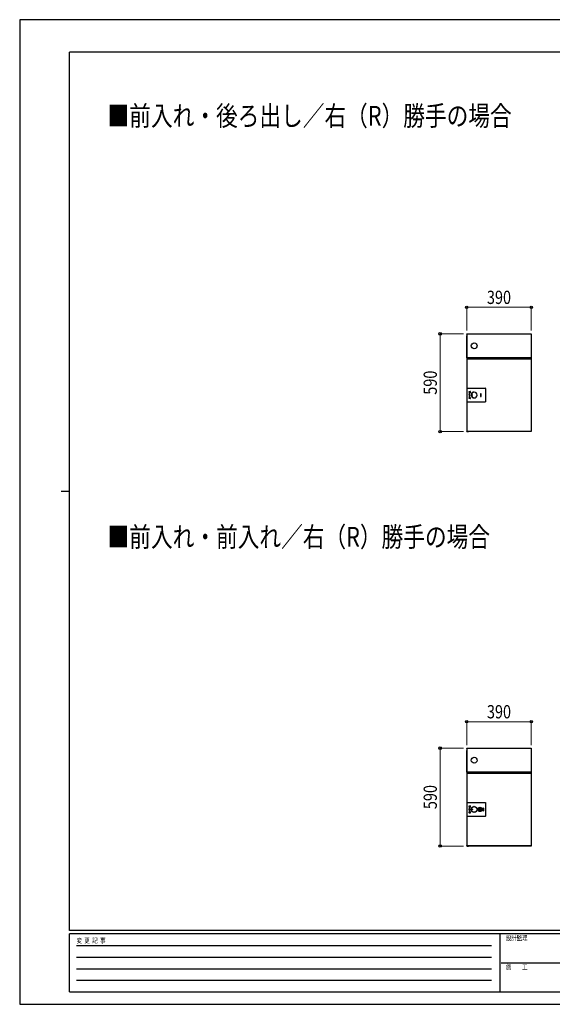
# Model space of a CAD drawing. Units: millimetres. Extents: x 0 to 8410, y 0 to 5940.
# Drawn here: x 0 to 3217, y 0 to 5940 of the extents above; entities that cross this region are included whole.
import ezdxf

# ---------------------------------------------------------------- set-up
doc = ezdxf.new("R2010")
doc.units = ezdxf.units.MM
for name, color, linetype, lineweight in [('USER1', 3, 'Continuous', 13), ('YKK_13', 4, 'Continuous', 30), ('YKK_D', 6, 'Continuous', 13), ('YKK_ZWAK', 7, 'Continuous', 30)]:
    doc.layers.add(name, color=color, linetype=linetype, lineweight=lineweight)
doc.styles.add('text-b', font='extslim2.shx', dxfattribs={"width": 0.8, "bigfont": 'extfont2.shx'})

msp = doc.modelspace()

# ---------------------------------------------------------------- linework, layer by layer
at = {"layer": 'YKK_13'}
for p, q in [((2700, 4044.2), (2700, 4045)), ((2700, 4045), (2701, 4045)), ((2700, 4044.2), (2700, 4044.2)), ((2700, 4043.4), (2700, 4044.1)), ((2700, 4043.4), (2700, 4031.9)), ((2700.5, 4043.9), (2700.6, 4043.9)), ((2700.6, 4044), (2700.6, 3901)), ((2701.4, 4044), (2700.6, 4044)), ((2701, 4044.9), (2700.8, 4044.9)), ((2701, 4044.1), (2700.8, 4044.1)), ((2700.8, 4044), (2700.8, 4044.1)), ((2701, 4045), (2701.4, 4045)), ((2701.4, 4044.9), (2701, 4044.9)), ((2701, 4044.9), (2701, 4044.1)), ((2701, 4044.1), (2701, 4044)), ((2701.4, 4045), (3089.2, 4045)), ((2701.4, 4044.2), (2701.4, 4045)), ((2701.4, 4044.2), (2701.4, 4044)), ((3089.2, 4044.2), (3089.2, 4045)), ((3089.5, 4045), (3089.2, 4045)), ((3089.2, 4044.2), (3089.2, 4044)), ((3089.5, 4044.2), (3089.2, 4044.2)), ((3090, 4044), (3089.2, 4044)), ((3089.5, 4045), (3090, 4045)), ((3090, 4044.2), (3089.5, 4044.2)), ((3090, 4045), (3090, 4044.2)), ((3090, 4044.2), (3090, 4044.1)), ((3090, 4044.1), (3090, 4044)), ((3090, 4044), (3090, 3901)), ((2700, 4029.9), (2700, 4031.9)), ((2700, 3901), (2700, 4029.9)), ((2700.6, 4029.9), (2700, 4029.9)), ((2700.6, 3901), (2700, 3901)), ((2700, 3900), (2700, 3900.8)), ((2700, 3900.8), (2700.8, 3900.8)), ((2700.8, 3900), (2700, 3900)), ((2700, 3894.2), (2700, 3895)), ((2700, 3895), (2700.5, 3895)), ((2700.5, 3894.2), (2700, 3894.2)), ((2700.8, 3894), (2700, 3894)), ((2700, 3894), (2700, 3457.1)), ((2700.5, 3895), (2700.8, 3895)), ((2700.5, 3894.2), (2700.8, 3894.2)), ((2701.4, 3901), (2700.6, 3901)), ((2700.8, 3901), (2700.8, 3895)), ((2700.8, 3895), (3089.2, 3895)), ((2700.8, 3894.2), (2700.8, 3895)), ((2700.8, 3894.2), (2700.8, 3894)), ((2701.4, 3900.8), (2701.4, 3901)), ((2701.4, 3900.8), (2701.4, 3900)), ((3089.2, 3900), (2701.4, 3900)), ((2705.7, 3895), (2705.7, 3900)), ((3080.8, 3900), (3080.8, 3895)), ((3089.2, 3900.8), (3089.2, 3901)), ((3090, 3901), (3089.2, 3901)), ((3089.2, 3900.8), (3089.2, 3900)), ((3089.5, 3900.8), (3089.2, 3900.8)), ((3089.5, 3900), (3089.2, 3900)), ((3089.2, 3900), (3089.2, 3895)), ((3089.2, 3894.2), (3089.2, 3895)), ((3089.5, 3895), (3089.2, 3895)), ((3089.2, 3894.2), (3089.2, 3894)), ((3089.5, 3894.2), (3089.2, 3894.2)), ((3090, 3894), (3089.2, 3894)), ((3089.5, 3900.8), (3090, 3900.8)), ((3090, 3900), (3089.5, 3900)), ((3089.5, 3895), (3090, 3895)), ((3090, 3894.2), (3089.5, 3894.2)), ((3090, 3900.8), (3090, 3900)), ((3090, 3895), (3090, 3894.2)), ((3090, 3894), (3090, 3457.1)), ((2703, 3635.6), (2703, 3715.6)), ((2705, 3717.6), (2812, 3717.6)), ((2721, 3696.8), (2714.2, 3695.1)), ((2714.8, 3692.7), (2718.8, 3693.7)), ((2741.7, 3692.6), (2739.8, 3691.9)), ((2745, 3693.1), (2741.7, 3692.6)), ((2783.5, 3683.3), (2783.5, 3667.8)), ((2788, 3683.8), (2784, 3683.8)), ((2788.5, 3667.8), (2788.5, 3683.3)), ((2814, 3715.6), (2814, 3635.6)), ((2812, 3633.6), (2705, 3633.6)), ((2714.2, 3656.1), (2721, 3654.4)), ((2718.8, 3657.5), (2714.8, 3658.5)), ((2739.7, 3659.3), (2741.7, 3658.6)), ((2741.7, 3658.6), (2745, 3658.1)), ((2745, 3658.1), (2745.5, 3658.1)), ((2788.5, 3675.6), (2783.5, 3675.6)), ((2784, 3667.3), (2788, 3667.3)), ((2700.8, 3457.1), (2700, 3457.1)), ((2700, 3456.1), (2700, 3456.9)), ((2700, 3456.9), (2700.5, 3456.9)), ((2700.5, 3456.1), (2700, 3456.1)), ((2700.5, 3456.9), (2700.8, 3456.9)), ((2700.5, 3456.1), (2700.8, 3456.1)), ((2700.8, 3456.9), (2700.8, 3457.1)), ((2700.8, 3456.9), (2700.8, 3456.1)), ((3089.2, 3456.1), (2700.8, 3456.1)), ((2700.8, 3456.1), (2700.8, 3455)), ((2700.8, 3455), (2701.6, 3455)), ((2701.6, 3455), (2711.1, 3455)), ((2711.7, 3455), (2711.1, 3455)), ((2711.6, 3455.5), (2711.6, 3456.1)), ((2711.7, 3455.8), (2711.6, 3455.8)), ((2711.7, 3455.8), (2711.7, 3456.1)), ((2711.7, 3455), (2711.7, 3455.8)), ((3080.8, 3455), (2711.7, 3455)), ((3080.8, 3456.1), (3080.8, 3455.8)), ((3080.8, 3455.8), (3080.8, 3455)), ((3080.9, 3455.8), (3080.8, 3455.8)), ((3081.4, 3455), (3080.8, 3455)), ((3080.9, 3455.5), (3080.9, 3456.1)), ((3088.4, 3455), (3081.4, 3455)), ((3089.2, 3455), (3088.4, 3455)), ((3089.2, 3456.9), (3089.2, 3457.1)), ((3090, 3457.1), (3089.2, 3457.1)), ((3089.2, 3456.9), (3089.2, 3456.1)), ((3089.5, 3456.9), (3089.2, 3456.9)), ((3089.5, 3456.1), (3089.2, 3456.1)), ((3089.2, 3456.1), (3089.2, 3455)), ((3089.5, 3456.9), (3090, 3456.9)), ((3090, 3456.1), (3089.5, 3456.1)), ((3090, 3456.9), (3090, 3456.1)), ((2700, 1544.2), (2700, 1545)), ((2700, 1545), (2701, 1545)), ((2701, 1544.9), (2700.8, 1544.9)), ((2701, 1545), (2701.4, 1545)), ((2701.4, 1544.9), (2701, 1544.9)), ((2701, 1544.9), (2701, 1544.1)), ((2701.4, 1545), (3089.2, 1545)), ((2701.4, 1544.2), (2701.4, 1545)), ((3089.2, 1544.2), (3089.2, 1545)), ((3089.5, 1545), (3089.2, 1545)), ((3089.5, 1545), (3090, 1545)), ((3090, 1545), (3090, 1544.2)), ((2700, 1544.2), (2700, 1544.2)), ((2700, 1543.4), (2700, 1544.1)), ((2700, 1543.4), (2700, 1531.9)), ((2700, 1529.9), (2700, 1531.9)), ((2700, 1401), (2700, 1529.9)), ((2700.6, 1529.9), (2700, 1529.9)), ((2700.5, 1543.9), (2700.6, 1543.9)), ((2700.6, 1544), (2700.6, 1401)), ((2701.4, 1544), (2700.6, 1544)), ((2701, 1544.1), (2700.8, 1544.1)), ((2700.8, 1544), (2700.8, 1544.1)), ((2701, 1544.1), (2701, 1544)), ((2701.4, 1544.2), (2701.4, 1544)), ((3089.2, 1544.2), (3089.2, 1544)), ((3089.5, 1544.2), (3089.2, 1544.2)), ((3090, 1544), (3089.2, 1544)), ((3090, 1544.2), (3089.5, 1544.2)), ((3090, 1544.2), (3090, 1544.1)), ((3090, 1544.1), (3090, 1544)), ((3090, 1544), (3090, 1401)), ((2700.6, 1401), (2700, 1401)), ((2700, 1400), (2700, 1400.8)), ((2700, 1400.8), (2700.8, 1400.8)), ((2700.8, 1400), (2700, 1400)), ((2700, 1394.2), (2700, 1395)), ((2700, 1395), (2700.5, 1395)), ((2700.5, 1394.2), (2700, 1394.2)), ((2700.8, 1394), (2700, 1394)), ((2700, 1394), (2700, 957.1)), ((2700.5, 1395), (2700.8, 1395)), ((2700.5, 1394.2), (2700.8, 1394.2)), ((2701.4, 1401), (2700.6, 1401)), ((2700.8, 1401), (2700.8, 1395)), ((2700.8, 1395), (3089.2, 1395)), ((2700.8, 1394.2), (2700.8, 1395)), ((2700.8, 1394.2), (2700.8, 1394)), ((2701.4, 1400.8), (2701.4, 1401)), ((2701.4, 1400.8), (2701.4, 1400)), ((3089.2, 1400), (2701.4, 1400)), ((2705.7, 1395), (2705.7, 1400)), ((3080.8, 1400), (3080.8, 1395)), ((3089.2, 1400.8), (3089.2, 1401)), ((3090, 1401), (3089.2, 1401)), ((3089.2, 1400.8), (3089.2, 1400)), ((3089.5, 1400.8), (3089.2, 1400.8)), ((3089.5, 1400), (3089.2, 1400)), ((3089.2, 1400), (3089.2, 1395)), ((3089.2, 1394.2), (3089.2, 1395)), ((3089.5, 1395), (3089.2, 1395)), ((3089.2, 1394.2), (3089.2, 1394)), ((3089.5, 1394.2), (3089.2, 1394.2)), ((3090, 1394), (3089.2, 1394)), ((3089.5, 1400.8), (3090, 1400.8)), ((3090, 1400), (3089.5, 1400)), ((3089.5, 1395), (3090, 1395)), ((3090, 1394.2), (3089.5, 1394.2)), ((3090, 1400.8), (3090, 1400)), ((3090, 1395), (3090, 1394.2)), ((3090, 1394), (3090, 957.1)), ((2700.8, 957.1), (2700, 957.1)), ((2700, 956.1), (2700, 956.9)), ((2700, 956.9), (2700.5, 956.9)), ((2700.5, 956.1), (2700, 956.1)), ((2700.5, 956.9), (2700.8, 956.9)), ((2700.5, 956.1), (2700.8, 956.1)), ((2700.8, 956.9), (2700.8, 957.1)), ((2700.8, 956.9), (2700.8, 956.1)), ((3089.2, 956.1), (2700.8, 956.1)), ((2700.8, 956.1), (2700.8, 955)), ((2700.8, 955), (2701.6, 955)), ((2701.6, 955), (2711.1, 955)), ((2711.7, 955), (2711.1, 955)), ((2711.6, 955.5), (2711.6, 956.1)), ((2711.7, 955.8), (2711.6, 955.8)), ((2711.7, 955.8), (2711.7, 956.1)), ((2711.7, 955), (2711.7, 955.8)), ((3080.8, 955), (2711.7, 955)), ((3080.8, 956.1), (3080.8, 955.8)), ((3080.8, 955.8), (3080.8, 955)), ((3080.9, 955.8), (3080.8, 955.8)), ((3081.4, 955), (3080.8, 955)), ((3080.9, 955.5), (3080.9, 956.1)), ((3088.4, 955), (3081.4, 955)), ((3089.2, 955), (3088.4, 955)), ((3089.2, 956.9), (3089.2, 957.1)), ((3090, 957.1), (3089.2, 957.1)), ((3089.2, 956.9), (3089.2, 956.1)), ((3089.5, 956.9), (3089.2, 956.9)), ((3089.5, 956.1), (3089.2, 956.1)), ((3089.2, 956.1), (3089.2, 955)), ((3089.5, 956.9), (3090, 956.9)), ((3090, 956.1), (3089.5, 956.1)), ((3090, 956.9), (3090, 956.1))]:
    msp.add_line(p, q, dxfattribs=at)
at = {"layer": 'YKK_13', "ltscale": 3}
for p, q in [((2703, 1134.6), (2703, 1216.6)), ((2704, 1217.6), (2813, 1217.6)), ((2721, 1196.8), (2714.2, 1195.1)), ((2714.8, 1192.7), (2718.7, 1193.7)), ((2814, 1216.6), (2814, 1134.6)), ((2813, 1133.6), (2704, 1133.6)), ((2714.2, 1156.1), (2721, 1154.4)), ((2718.7, 1157.5), (2714.8, 1158.5)), ((2779.5, 1169.1), (2779.5, 1182.1)), ((2779.5, 1182.1), (2781.5, 1182.1)), ((2779.5, 1169.1), (2781.5, 1169.1)), ((2781.5, 1169.1), (2781.5, 1182.1)), ((2797.5, 1183.3), (2797.5, 1167.8)), ((2797.6, 1183.2), (2797.6, 1167.9)), ((2802, 1183.8), (2798, 1183.8)), ((2798, 1167.3), (2802, 1167.3)), ((2801.9, 1183.7), (2798.1, 1183.7)), ((2798.1, 1167.4), (2801.9, 1167.4)), ((2802.4, 1183.2), (2802.4, 1167.9)), ((2802.5, 1183.3), (2802.5, 1167.8))]:
    msp.add_line(p, q, dxfattribs=at)
at = {"layer": 'YKK_13'}
for centre in [(2745.5, 3972.5), (2745.5, 1472.5)]:
    msp.add_circle(centre, 17.5, dxfattribs=at)
at = {"layer": 'YKK_13', "ltscale": 3}
for centre, radius in [((2745.5, 1175.6), 17.7), ((2745.5, 1175.6), 17.5), ((2745.5, 1175.6), 17.1), ((2780.5, 1175.6), 12.8), ((2780.5, 1175.6), 12.8), ((2780.5, 1175.6), 12.8), ((2780.5, 1175.6), 12.5), ((2733.5, 1175.6), 1.75), ((2780.5, 1175.6), 11), ((2780.5, 1175.6), 8.5)]:
    msp.add_circle(centre, radius, dxfattribs=at)
at = {"layer": 'YKK_13'}
for centre, radius, start, end in [((2700.8, 4044.1), 0.8, 90, 180), ((2700.5, 4043.4), 0.5, 90, 180), ((2702, 4031.9), 2, 180, 224.99409), ((2705, 3715.6), 1.99, 89.92772, 180.07228), ((2714.5, 3693.9), 1.25, 104, 180), ((2714.5, 3693.9), 1.25, 180, 284), ((2745.5, 3675.6), 31.8, 146.31167, 180), ((2745.5, 3675.6), 29.3, 141.02124, 180), ((2718.9, 3693.4), 0.3, 326.31167, 104), ((2721.4, 3695.1), 1.75, 0, 104), ((2721.4, 3695.1), 1.75, 321.02124, 0), ((2745.5, 3675.6), 17.7, 0, 180), ((2745.5, 3675.6), 17.5, 90, 255.45427), ((2745.5, 3675.6), 17.3, 91.877, 268.123), ((2745.5, 3675.6), 17.5, 270, 90), ((2784, 3683.3), 0.5, 90, 180), ((2788, 3683.3), 0.5, 0, 90), ((2812, 3715.6), 1.99, 359.92772, 90.07228), ((2705, 3635.6), 1.99, 179.92772, 270.07228), ((2714.5, 3657.3), 1.25, 76, 180), ((2714.5, 3657.3), 1.25, 180, 256), ((2745.5, 3675.6), 31.8, 180, 213.68833), ((2745.5, 3675.6), 29.2, 180, 218.97876), ((2718.9, 3657.8), 0.3, 256, 33.68833), ((2721.4, 3656.1), 1.75, 256, 0), ((2721.4, 3656.1), 1.75, 0, 38.97876), ((2745.5, 3675.6), 17.7, 180, 0), ((2733.5, 3675.6), 1.75, 90, 270), ((2733.5, 3675.6), 1.75, 270, 90), ((2784, 3667.8), 0.5, 180, 270), ((2788, 3667.8), 0.5, 270, 0), ((2812, 3635.6), 1.99, 269.92772, 0.07228), ((2711.1, 3455.5), 0.5, 270, 0), ((3081.4, 3455.5), 0.5, 180, 270), ((2700.8, 1544.1), 0.8, 90, 180), ((2700.5, 1543.4), 0.5, 90, 180), ((2702, 1531.9), 2, 180, 224.99409), ((2711.1, 955.5), 0.5, 270, 0), ((3081.4, 955.5), 0.5, 180, 270)]:
    msp.add_arc(centre, radius, start, end, dxfattribs=at)
at = {"layer": 'YKK_13', "ltscale": 3}
for centre, radius, start, end in [((2704, 1216.6), 1, 90, 180), ((2714.5, 1193.9), 1.25, 104, 284), ((2745.5, 1175.6), 31.8, 146.31167, 213.68833), ((2745.5, 1175.6), 29.3, 141.02124, 218.97876), ((2718.8, 1193.4), 0.3, 326.31167, 104), ((2721.4, 1195.1), 1.75, 321.02124, 104), ((2766.8, 1168.8), 33, 133.02751, 133.50945), ((2813, 1216.6), 1, 0, 90), ((2704, 1134.6), 1, 180, 270), ((2714.5, 1157.3), 1.25, 76, 256), ((2718.8, 1157.8), 0.3, 256, 33.68833), ((2721.4, 1156.1), 1.75, 256, 38.97876), ((2766.8, 1182.4), 33, 226.49055, 226.97249), ((2798, 1183.3), 0.5, 90, 180), ((2798, 1167.8), 0.5, 180, 270), ((2798.1, 1183.2), 0.5, 90, 180), ((2798.1, 1167.9), 0.5, 180, 270), ((2801.9, 1183.2), 0.5, 0, 90), ((2801.9, 1167.9), 0.5, 270, 0), ((2802, 1183.3), 0.5, 0, 90), ((2802, 1167.8), 0.5, 270, 0), ((2813, 1134.6), 1, 270, 0)]:
    msp.add_arc(centre, radius, start, end, dxfattribs=at)
for points, knots in [([(2744.3, 1158.3), (2743.2, 1158.4), (2742.1, 1158.6), (2740.5, 1159), (2740, 1159.2), (2739, 1159.5), (2738.5, 1159.7), (2737, 1160.4), (2736.1, 1161), (2734.4, 1162.3), (2733.5, 1163), (2732.4, 1164.2), (2732.1, 1164.6), (2731.4, 1165.4), (2731.1, 1165.9), (2730.2, 1167.3), (2729.8, 1168.2), (2729.2, 1169.7), (2729, 1170.2), (2728.7, 1171.3), (2728.6, 1171.8), (2728.2, 1173.4), (2728.1, 1174.5), (2728.1, 1176.7), (2728.2, 1177.8), (2728.7, 1179.9), (2729, 1180.9), (2729.6, 1182.5), (2729.8, 1183), (2730.3, 1183.9), (2730.5, 1184.4), (2731.4, 1185.8), (2732.1, 1186.6), (2733.2, 1187.8), (2733.6, 1188.2), (2734.4, 1188.9), (2734.8, 1189.3), (2736.1, 1190.2), (2737, 1190.8), (2738.5, 1191.5), (2739, 1191.7), (2740, 1192), (2740.5, 1192.2), (2742.1, 1192.6), (2743.2, 1192.8), (2744.3, 1192.9)], [0, 0, 0, 0, 0.0625, 0.0625, 0.09375, 0.09375, 0.125, 0.125, 0.1875, 0.1875, 0.25, 0.25, 0.28125, 0.28125, 0.3125, 0.3125, 0.375, 0.375, 0.40625, 0.40625, 0.4375, 0.4375, 0.5, 0.5, 0.5625, 0.5625, 0.625, 0.625, 0.65625, 0.65625, 0.6875, 0.6875, 0.75, 0.75, 0.78125, 0.78125, 0.8125, 0.8125, 0.875, 0.875, 0.90625, 0.90625, 0.9375, 0.9375, 1, 1, 1, 1]), ([(2744.1, 1158.5), (2743.6, 1158.6), (2743, 1158.6), (2742, 1158.8), (2741.5, 1158.9), (2740.4, 1159.2), (2739.9, 1159.4), (2738.9, 1159.8), (2738.4, 1160), (2737, 1160.7), (2736.1, 1161.2), (2734.8, 1162.2), (2734.4, 1162.5), (2733.6, 1163.2), (2733.3, 1163.6), (2732.5, 1164.4), (2732.2, 1164.8), (2731.6, 1165.6), (2731.3, 1166.1), (2730.4, 1167.4), (2729.9, 1168.4), (2729.3, 1169.8), (2729.2, 1170.3), (2728.9, 1171.4), (2728.8, 1171.9), (2728.5, 1173.5), (2728.4, 1174.5), (2728.4, 1176.1), (2728.4, 1176.7), (2728.5, 1177.7), (2728.6, 1178.2), (2728.9, 1179.8), (2729.1, 1180.8), (2729.7, 1182.3), (2729.9, 1182.8), (2730.4, 1183.8), (2730.7, 1184.2), (2731.3, 1185.1), (2731.6, 1185.6), (2732.2, 1186.4), (2732.5, 1186.8), (2733.3, 1187.6), (2733.6, 1188), (2734.4, 1188.7), (2734.8, 1189), (2736.1, 1190), (2737, 1190.5), (2738.4, 1191.2), (2738.9, 1191.4), (2739.9, 1191.8), (2740.4, 1192), (2742, 1192.4), (2743, 1192.6), (2744.1, 1192.7)], [0, 0, 0, 0, 0.03125, 0.03125, 0.0625, 0.0625, 0.09375, 0.09375, 0.125, 0.125, 0.1875, 0.1875, 0.21875, 0.21875, 0.25, 0.25, 0.28125, 0.28125, 0.3125, 0.3125, 0.375, 0.375, 0.40625, 0.40625, 0.4375, 0.4375, 0.5, 0.5, 0.53125, 0.53125, 0.5625, 0.5625, 0.625, 0.625, 0.65625, 0.65625, 0.6875, 0.6875, 0.71875, 0.71875, 0.75, 0.75, 0.78125, 0.78125, 0.8125, 0.8125, 0.875, 0.875, 0.90625, 0.90625, 0.9375, 0.9375, 1, 1, 1, 1]), ([(2743.1, 1192.6), (2743.2, 1192.6), (2743.4, 1192.6), (2743.6, 1192.6), (2743.8, 1192.7), (2744, 1192.7), (2744.1, 1192.7), (2744.1, 1192.7)], [0, 0, 0, 0, 0.232308, 0.525805, 0.711778, 0.924739, 1, 1, 1, 1])]:
    msp.add_open_spline(points, degree=3, knots=knots, dxfattribs=at)
at = {"layer": 'YKK_D'}
for p, q in [((2700, 4064), (2700, 4206)), ((2700, 4205), (3090, 4205)), ((3090, 4064), (3090, 4206)), ((2680, 4045), (2539, 4045)), ((2540, 3455), (2540, 4045)), ((2680, 3455), (2539, 3455)), ((2700, 1564), (2700, 1706)), ((2700, 1705), (3090, 1705)), ((3090, 1564), (3090, 1706)), ((2680, 1545), (2539, 1545)), ((2540, 955), (2540, 1545)), ((2680, 955), (2539, 955))]:
    msp.add_line(p, q, dxfattribs=at)
at = {"layer": 'YKK_D', "linetype": 'ByBlock', "lineweight": -2}
for centre in [(2700, 4205), (3090, 4205), (2540, 4045), (2540, 3455), (2700, 1705), (3090, 1705), (2540, 1545), (2540, 955)]:
    msp.add_circle(centre, 7.5, dxfattribs=at)
at = {"layer": 'YKK_ZWAK'}
for p, q in [((8410, 5940), (0, 5940)), ((0, 5940), (0, 0)), ((8100, 5745), (300, 5745)), ((300, 445), (300, 5745)), ((250, 3095), (300, 3095)), ((8100, 445), (300, 445)), ((2900, 425), (300, 425)), ((300, 75), (300, 425)), ((2900, 425), (2900, 75)), ((4200, 425), (2900, 425)), ((342.5, 355), (2850, 355)), ((342.5, 285), (2850, 285)), ((2907.5, 250), (4200, 250)), ((342.5, 215), (2850, 215)), ((342.5, 145), (2850, 145)), ((300, 75), (2900, 75)), ((2900, 75), (4200, 75)), ((0, 0), (8410, 0))]:
    msp.add_line(p, q, dxfattribs=at)

# ---------------------------------------------------------------- texts
at = {"layer": 'USER1', "style": 'text-b', "width": 0.8}
for s, p in [('■前入れ・後ろ出し／右（R）勝手の場合', (531.2, 5300)), ('■前入れ・前入れ／右（R）勝手の場合', (531.2, 2760))]:
    msp.add_text(s, height=120, dxfattribs=at).set_placement(p)
at = {"layer": 'YKK_D', "style": 'text-b', "width": 0.8}
for p in [(2822.5, 4225), (2822.5, 1725)]:
    msp.add_text('390', height=80, dxfattribs=at).set_placement(p)
for p in [(2520, 3677.5), (2520, 1177.5)]:
    msp.add_text('590', height=80, rotation=90, dxfattribs=at).set_placement(p)
at = {"layer": 'YKK_ZWAK', "style": 'text-b', "width": 0.8}
for s, p in [('設計監理', (2936.7, 385)), ('変  更  記  事', (343.7, 370)), ('施\u3000\u3000工', (2936.7, 210))]:
    msp.add_text(s, height=30, dxfattribs=at).set_placement(p)

doc.saveas('drawing.dxf')
